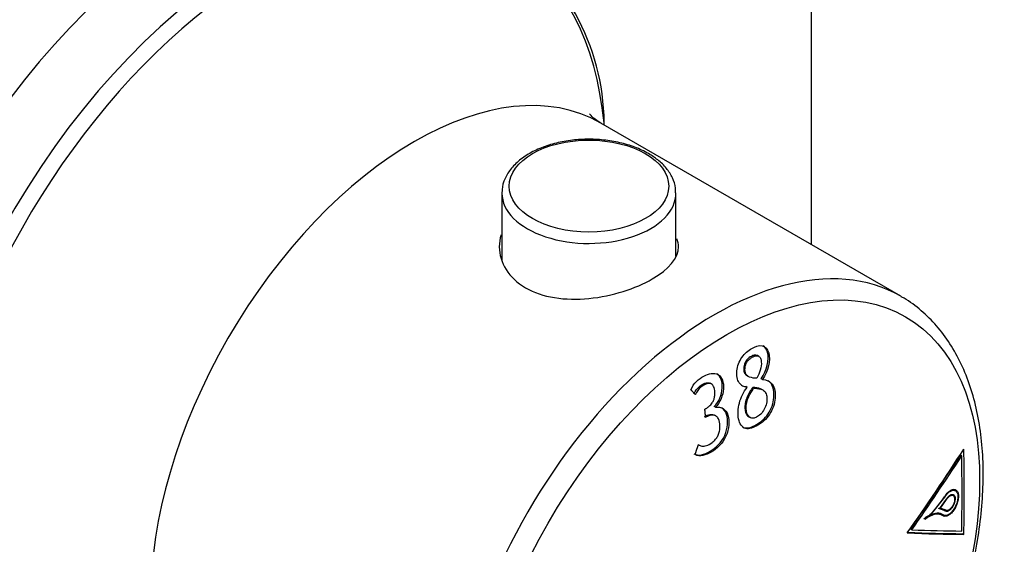
# Model space of a CAD drawing. Units: millimetres. Extents: x -277 to -36, y -46 to 461.
# Drawn here: x -91 to -36, y 27 to 57 of the extents above; entities that cross this region are included whole.
import ezdxf

# ---------------------------------------------------------------- set-up
doc = ezdxf.new("R2010")
doc.units = ezdxf.units.MM
for name, color, linetype in [('055010', 7, 'Continuous'), ('272009', 7, 'Continuous'), ('482007', 7, 'Continuous'), ('Default', 7, 'Continuous')]:
    doc.layers.add(name, color=color, linetype=linetype)

# ---------------------------------------------------------------- blocks, each defined once
blk = doc.blocks.new('SE3')
at = {"layer": '055010', "color": 7, "linetype": 'Continuous'}
for p, q in [((-64.055, 47.234), (-64.055, 43.441)), ((-54.255, 43.689), (-54.255, 47.234))]:
    blk.add_line(p, q, dxfattribs=at)
blk.add_ellipse((-59.155, 47.635), major_axis=(4.493, 0), ratio=0.57735, dxfattribs=at)
for start_param, end_param in [(6.256981, 6.283185), (0, 3.147841)]:
    blk.add_ellipse((-59.155, 47.234), major_axis=(-4.9, 0), ratio=0.57735, start_param=start_param, end_param=end_param, dxfattribs=at)
for points, knots in [([(-55.794, 49.464), (-55.932, 49.539), (-56.274, 49.723), (-56.975, 49.986), (-57.857, 50.188), (-58.793, 50.285), (-59.739, 50.272), (-60.666, 50.15), (-61.539, 49.922), (-62.329, 49.592), (-63.006, 49.167), (-63.546, 48.655), (-63.896, 48.079), (-64.058, 47.603), (-64.041, 47.367), (-64.038, 47.323)], [0, 0, 0, 0, 0.045509, 0.130938, 0.216174, 0.301194, 0.386129, 0.471163, 0.556452, 0.642214, 0.728614, 0.81549, 0.901419, 0.984305, 1, 1, 1, 1]), ([(-54.278, 47.253), (-54.273, 47.353), (-54.261, 47.625), (-54.432, 48.116), (-54.765, 48.647), (-55.24, 49.112), (-55.598, 49.342), (-55.794, 49.464)], [0, 0, 0, 0, 0.104749, 0.333248, 0.563015, 0.800612, 1, 1, 1, 1])]:
    blk.add_open_spline(points, degree=3, knots=knots, dxfattribs=at)
at = {"layer": '272009', "color": 7, "linetype": 'Continuous'}
for p, q in [((-41.584, 41.425), (-58.488, 51.185)), ((-49.951, 37.995), (-50.022, 38.037)), ((-49.588, 38.041), (-49.66, 38.082)), ((-50.238, 36.95), (-50.166, 36.908)), ((-49.375, 36.743), (-49.446, 36.784)), ((-52.251, 36.484), (-52.322, 36.525)), ((-50.24, 36.293), (-50.311, 36.334)), ((-49.858, 36.254), (-49.929, 36.295)), ((-49.346, 36.14), (-49.418, 36.181)), ((-52.022, 35.172), (-52.093, 35.213)), ((-52.008, 34.684), (-52.079, 34.725)), ((-50.146, 34.642), (-50.075, 34.601)), ((-52.982, 33.067), (-52.935, 33.04)), ((-38.15, 32.44), (-38.221, 32.481)), ((-38.506, 30.47), (-38.577, 30.511)), ((-39.92, 29.092), (-39.107, 30.107)), ((-39.411, 29.454), (-39.019, 30.001)), ((-39.343, 29.496), (-39.002, 29.979)), ((-39.107, 30.107), (-39.13, 30.12)), ((-38.637, 30.2), (-38.708, 30.241)), ((-39.482, 29.495), (-39.233, 29.403)), ((-39.083, 29.333), (-39.411, 29.454)), ((-39.343, 29.496), (-39.37, 29.512)), ((-39.06, 29.377), (-39.343, 29.496)), ((-39.152, 29.38), (-39.223, 29.421)), ((-39.06, 29.377), (-39.131, 29.418)), ((-39.116, 29.408), (-39.045, 29.367)), ((-39.92, 29.092), (-39.974, 29.123)), ((-39.255, 29.088), (-39.327, 29.129)), ((-39.203, 29.115), (-39.275, 29.156)), ((-39.25, 29.138), (-39.178, 29.097)), ((-40.961, 28.267), (-41.032, 28.308)), ((-38.031, 28.009), (-38.103, 28.05))]:
    blk.add_line(p, q, dxfattribs=at)
for centre, radius, start, end in [((-71.376, 51.018), 13.09, 0.8548, 56.8614), ((-44.411, 33.551), 6.298, 311.7729, 327.0786)]:
    blk.add_arc(centre, radius, start, end, dxfattribs=at)
for centre, major_axis, ratio, start_param, end_param in [((-81.075, 39.976), (-13.75, -23.816), 0.57735, 3.141593, 6.283185), ((-77.912, 38.15), (13.75, 23.816), 0.57735, 0.003378, 3.113364), ((-77.336, 37.818), (-13.54, -23.453), 0.57735, 2.464951, 6.283185), ((-68.988, 32.998), (-10.5, -18.187), 0.57735, 3.141593, 6.283185), ((-77.336, 37.818), (-13.54, -23.453), 0.57735, -3.824943, -3.818234), ((-52.084, 23.238), (10.5, 18.187), 0.57735, 0, 3.144186), ((-52.084, 23.238), (10.5, 18.187), 0.57735, 6.281131, 6.283185), ((-151.94, 78.854), (120.133, 84.443), 0.788675, -1.13948, -1.09917), ((-141.108, 89.925), (72.901, -126.269), 0.57735, 0.765202, 0.805595), ((-151.869, 78.754), (120.043, 84.38), 0.788675, -1.137052, -1.101457), ((-151.869, 78.754), (120.125, 84.438), 0.788675, -1.137108, -1.101538), ((-141.25, 89.843), (72.914, -126.291), 0.57735, 0.767581, 0.803215), ((-151.94, 88.488), (136.899, -53.116), 0.211325, -0.551478, -0.511167), ((-151.94, 88.488), (136.805, -53.08), 0.211325, -0.550227, -0.511084), ((-151.869, 88.67), (136.89, -53.113), 0.211325, -0.549106, -0.513536)]:
    blk.add_ellipse(centre, major_axis=major_axis, ratio=ratio, start_param=start_param, end_param=end_param, dxfattribs=at)
blk.add_ellipse((-51.383, 22.834), major_axis=(10.068, 17.439), ratio=0.57735, dxfattribs=at)
for points, knots in [([(-58.485, 51.187), (-58.652, 51.296), (-58.882, 51.444), (-59.079, 51.656), (-59.113, 51.705), (-59.113, 51.705), (-59.113, 51.705)], [0, 0, 0, 0, 0.0980816, 0.1672731, 0.2289761, 0.229261, 0.229261, 0.229261, 0.229261]), ([(-64.101, 44.896), (-64.17, 44.674), (-64.205, 44.446), (-64.205, 43.328), (-63.663, 42.444), (-61.793, 41.363), (-60.48, 41.17), (-57.832, 41.434), (-56.52, 41.865), (-54.651, 42.944), (-54.106, 43.586), (-54.105, 44.365), (-54.135, 44.515), (-54.194, 44.665)], [0.0927986, 0.0927986, 0.0927986, 0.0927986, 0.125, 0.125, 0.25, 0.25, 0.375, 0.375, 0.5, 0.5, 0.625, 0.625, 0.6547474, 0.6547474, 0.6547474, 0.6547474]), ([(-62.542, 5.054), (-62.378, 4.953), (-61.924, 4.677), (-60.989, 4.331), (-59.824, 4.059), (-58.581, 3.955), (-57.286, 4.016), (-55.944, 4.245), (-54.567, 4.64), (-53.168, 5.199), (-51.759, 5.917), (-50.355, 6.785), (-48.967, 7.796), (-47.607, 8.94), (-46.288, 10.206), (-45.019, 11.583), (-43.811, 13.059), (-42.674, 14.621), (-41.617, 16.256), (-40.649, 17.951), (-39.778, 19.69), (-39.012, 21.459), (-38.357, 23.244), (-37.819, 25.03), (-37.403, 26.802), (-37.113, 28.546), (-36.953, 30.247), (-36.925, 31.891), (-37.032, 33.465), (-37.273, 34.954), (-37.649, 36.344), (-38.158, 37.62), (-38.794, 38.768), (-39.551, 39.783), (-40.415, 40.625), (-41.119, 41.176), (-41.506, 41.37), (-41.567, 41.401)], [0, 0, 0, 0, 0.012785, 0.041465, 0.070176, 0.099073, 0.128252, 0.157733, 0.187472, 0.217391, 0.247414, 0.27748, 0.307544, 0.337585, 0.367599, 0.397586, 0.427549, 0.457493, 0.487427, 0.517357, 0.547289, 0.577231, 0.607188, 0.637168, 0.667179, 0.697227, 0.727317, 0.757449, 0.787615, 0.817794, 0.847933, 0.877965, 0.907798, 0.937346, 0.966562, 0.995473, 1, 1, 1, 1]), ([(-50.24, 36.293), (-50.425, 36.304), (-50.585, 36.394), (-50.806, 36.712), (-50.85, 36.957), (-50.799, 37.483), (-50.687, 37.763), (-50.375, 38.21), (-50.18, 38.373), (-49.786, 38.601), (-49.582, 38.676), (-49.226, 38.609), (-49.089, 38.46), (-48.904, 37.819), (-49.053, 37.186), (-49.375, 36.743)], [0, 0, 0, 0, 0.125, 0.125, 0.25, 0.25, 0.375, 0.375, 0.5, 0.5, 0.625, 0.625, 0.75, 0.75, 1, 1, 1, 1]), ([(-49.446, 36.784), (-49.125, 37.227), (-48.976, 37.857), (-49.142, 38.441), (-49.228, 38.564), (-49.341, 38.632)], [0, 0, 0, 0, 0.25, 0.25, 0.3423266, 0.3423266, 0.3423266, 0.3423266]), ([(-50.022, 38.037), (-50.09, 37.998), (-50.155, 37.952), (-50.279, 37.829), (-50.336, 37.749), (-50.412, 37.572), (-50.43, 37.477), (-50.436, 37.344), (-50.435, 37.301), (-50.428, 37.218), (-50.42, 37.179), (-50.382, 37.074), (-50.339, 37.023), (-50.273, 36.971), (-50.255, 36.96), (-50.237, 36.949)], [0, 0, 0, 0, 0.125, 0.125, 0.25, 0.25, 0.375, 0.375, 0.4375, 0.4375, 0.5, 0.5, 0.625, 0.625, 0.6674995, 0.6674995, 0.6674995, 0.6674995]), ([(-49.686, 36.804), (-49.831, 36.807), (-49.974, 36.823), (-50.102, 36.877), (-50.152, 36.898), (-50.2, 36.925), (-50.242, 36.963), (-50.276, 36.994), (-50.307, 37.034), (-50.328, 37.083), (-50.35, 37.132), (-50.36, 37.193), (-50.363, 37.257), (-50.366, 37.33), (-50.362, 37.41), (-50.344, 37.49), (-50.333, 37.54), (-50.316, 37.591), (-50.294, 37.638), (-50.272, 37.686), (-50.245, 37.732), (-50.214, 37.772), (-50.174, 37.825), (-50.127, 37.87), (-50.08, 37.908), (-50.038, 37.942), (-49.995, 37.971), (-49.951, 37.995)], [0, 0, 0, 0, 0.284951, 0.284951, 0.284951, 0.396319, 0.396319, 0.396319, 0.488662, 0.488662, 0.488662, 0.582713, 0.582713, 0.582713, 0.692215, 0.692215, 0.692215, 0.760467, 0.760467, 0.760467, 0.828837, 0.828837, 0.828837, 0.919267, 0.919267, 0.919267, 1, 1, 1, 1]), ([(-49.66, 38.082), (-49.667, 38.086), (-49.674, 38.089), (-49.729, 38.115), (-49.786, 38.119), (-49.902, 38.096), (-49.963, 38.071), (-50.022, 38.037)], [0.7326347, 0.7326347, 0.7326347, 0.7326347, 0.75, 0.75, 0.875, 0.875, 1, 1, 1, 1]), ([(-49.951, 37.995), (-49.891, 38.029), (-49.832, 38.055), (-49.715, 38.078), (-49.658, 38.074), (-49.561, 38.029), (-49.519, 37.99), (-49.463, 37.881), (-49.448, 37.812), (-49.43, 37.593), (-49.453, 37.429), (-49.544, 37.109), (-49.61, 36.954), (-49.686, 36.804)], [0, 0, 0, 0, 0.125, 0.125, 0.25, 0.25, 0.375, 0.375, 0.5, 0.5, 0.75, 0.75, 1, 1, 1, 1]), ([(-53.409, 36.163), (-53.262, 36.53), (-52.963, 36.779), (-52.4, 37.085), (-52.106, 37.141), (-51.66, 36.892), (-51.548, 36.574), (-51.602, 35.844), (-51.763, 35.434), (-52.022, 35.172)], [0, 0, 0, 0, 0.25, 0.25, 0.5, 0.5, 0.75, 0.75, 1, 1, 1, 1]), ([(-52.093, 35.213), (-51.835, 35.475), (-51.673, 35.885), (-51.619, 36.608), (-51.728, 36.926), (-51.948, 37.054)], [0, 0, 0, 0, 0.25, 0.25, 0.4981116, 0.4981116, 0.4981116, 0.4981116]), ([(-49.375, 36.743), (-49.159, 36.723), (-48.957, 36.649), (-48.69, 36.284), (-48.645, 35.991), (-48.687, 35.38), (-48.8, 35.039), (-49.17, 34.489), (-49.405, 34.295), (-49.875, 34.021), (-50.123, 33.925), (-50.537, 34.028), (-50.667, 34.248), (-50.776, 34.779), (-50.77, 35.09), (-50.592, 35.73), (-50.448, 36.049), (-50.24, 36.293)], [0, 0, 0, 0, 0.125, 0.125, 0.25, 0.25, 0.375, 0.375, 0.5, 0.5, 0.625, 0.625, 0.75, 0.75, 0.875, 0.875, 1, 1, 1, 1]), ([(-50.507, 34.061), (-50.476, 34.042), (-50.442, 34.028), (-50.198, 33.965), (-49.951, 34.06), (-49.481, 34.332), (-49.247, 34.524), (-48.875, 35.07), (-48.76, 35.409), (-48.716, 36.025), (-48.758, 36.319), (-48.945, 36.579), (-49.011, 36.636), (-49.084, 36.678)], [0.35306, 0.35306, 0.35306, 0.35306, 0.375, 0.375, 0.5, 0.5, 0.625, 0.625, 0.75, 0.75, 0.875, 0.875, 0.9256255, 0.9256255, 0.9256255, 0.9256255]), ([(-53.229, 35.927), (-53.191, 36.012), (-53.144, 36.096), (-53.09, 36.169), (-53.034, 36.245), (-52.969, 36.312), (-52.902, 36.366), (-52.814, 36.436), (-52.719, 36.488), (-52.627, 36.522), (-52.568, 36.545), (-52.508, 36.559), (-52.452, 36.558), (-52.407, 36.558), (-52.364, 36.548), (-52.326, 36.527), (-52.325, 36.527), (-52.324, 36.526), (-52.323, 36.525)], [0, 0, 0, 0, 0.0838706, 0.0838706, 0.0838706, 0.1710052, 0.1710052, 0.1710052, 0.2855162, 0.2855162, 0.2855162, 0.359208, 0.359208, 0.359208, 0.418107, 0.418107, 0.418107, 0.4200343, 0.4200343, 0.4200343, 0.4200343]), ([(-52.622, 35.065), (-52.587, 35.085), (-52.552, 35.105), (-52.517, 35.127), (-52.474, 35.155), (-52.432, 35.186), (-52.39, 35.221), (-52.325, 35.277), (-52.261, 35.344), (-52.209, 35.422), (-52.174, 35.473), (-52.143, 35.531), (-52.12, 35.59), (-52.097, 35.649), (-52.081, 35.711), (-52.071, 35.771), (-52.056, 35.862), (-52.054, 35.952), (-52.061, 36.036), (-52.07, 36.149), (-52.091, 36.26), (-52.133, 36.348), (-52.155, 36.393), (-52.183, 36.432), (-52.218, 36.461), (-52.252, 36.489), (-52.294, 36.507), (-52.338, 36.514), (-52.39, 36.522), (-52.448, 36.515), (-52.505, 36.498), (-52.601, 36.47), (-52.701, 36.42), (-52.796, 36.351), (-52.862, 36.303), (-52.927, 36.242), (-52.984, 36.172), (-53.042, 36.102), (-53.093, 36.02), (-53.135, 35.935), (-53.143, 35.919), (-53.15, 35.902), (-53.158, 35.886)], [0, 0, 0, 0, 0.043559, 0.043559, 0.043559, 0.097444, 0.097444, 0.097444, 0.183717, 0.183717, 0.183717, 0.240723, 0.240723, 0.240723, 0.297583, 0.297583, 0.297583, 0.384317, 0.384317, 0.384317, 0.502617, 0.502617, 0.502617, 0.562615, 0.562615, 0.562615, 0.623043, 0.623043, 0.623043, 0.694079, 0.694079, 0.694079, 0.814702, 0.814702, 0.814702, 0.899218, 0.899218, 0.899218, 0.984019, 0.984019, 0.984019, 1, 1, 1, 1]), ([(-49.929, 36.295), (-49.994, 36.209), (-50.055, 36.119), (-50.165, 35.93), (-50.216, 35.83), (-50.298, 35.621), (-50.328, 35.515), (-50.364, 35.302), (-50.369, 35.201), (-50.357, 35.006), (-50.341, 34.916), (-50.277, 34.762), (-50.231, 34.7), (-50.164, 34.653), (-50.155, 34.647), (-50.146, 34.642)], [0, 0, 0, 0, 0.125, 0.125, 0.25, 0.25, 0.375, 0.375, 0.5, 0.5, 0.625, 0.625, 0.75, 0.75, 0.7680663, 0.7680663, 0.7680663, 0.7680663]), ([(-49.663, 34.644), (-49.725, 34.606), (-49.79, 34.578), (-49.851, 34.566), (-49.912, 34.554), (-49.973, 34.559), (-50.025, 34.578), (-50.073, 34.595), (-50.117, 34.625), (-50.153, 34.663), (-50.195, 34.707), (-50.228, 34.766), (-50.251, 34.833), (-50.279, 34.915), (-50.292, 35.011), (-50.294, 35.111), (-50.297, 35.214), (-50.286, 35.325), (-50.262, 35.435), (-50.237, 35.549), (-50.197, 35.664), (-50.148, 35.773), (-50.079, 35.925), (-49.991, 36.069), (-49.897, 36.201), (-49.884, 36.219), (-49.871, 36.236), (-49.858, 36.254)], [0, 0, 0, 0, 0.099649, 0.099649, 0.099649, 0.200184, 0.200184, 0.200184, 0.290882, 0.290882, 0.290882, 0.394614, 0.394614, 0.394614, 0.521736, 0.521736, 0.521736, 0.652703, 0.652703, 0.652703, 0.787042, 0.787042, 0.787042, 0.974575, 0.974575, 0.974575, 1, 1, 1, 1]), ([(-49.418, 36.179), (-49.439, 36.192), (-49.461, 36.203), (-49.621, 36.268), (-49.774, 36.284), (-49.929, 36.295)], [0.7091908, 0.7091908, 0.7091908, 0.7091908, 0.75, 0.75, 1, 1, 1, 1]), ([(-49.858, 36.254), (-49.781, 36.248), (-49.705, 36.241), (-49.556, 36.216), (-49.483, 36.199), (-49.38, 36.158), (-49.346, 36.142), (-49.284, 36.097), (-49.258, 36.068), (-49.187, 35.97), (-49.153, 35.887), (-49.12, 35.693), (-49.119, 35.584), (-49.152, 35.361), (-49.187, 35.247), (-49.285, 35.03), (-49.349, 34.927), (-49.496, 34.76), (-49.579, 34.695), (-49.663, 34.644)], [0, 0, 0, 0, 0.125, 0.125, 0.25, 0.25, 0.3125, 0.3125, 0.375, 0.375, 0.5, 0.5, 0.625, 0.625, 0.75, 0.75, 0.875, 0.875, 1, 1, 1, 1]), ([(-53.248, 32.544), (-52.991, 32.41), (-52.647, 32.499), (-52.016, 32.882), (-51.692, 33.179), (-51.319, 33.996), (-51.3, 34.442), (-51.451, 34.944), (-51.55, 35.069), (-51.678, 35.143)], [0, 0, 0, 0, 0.25, 0.25, 0.5, 0.5, 0.75, 0.75, 0.8793694, 0.8793694, 0.8793694, 0.8793694]), ([(-52.022, 35.172), (-51.707, 35.22), (-51.43, 35.068), (-51.228, 34.402), (-51.25, 33.951), (-51.617, 33.147), (-51.943, 32.842), (-52.577, 32.457), (-52.921, 32.369), (-53.177, 32.503)], [0, 0, 0, 0, 0.25, 0.25, 0.5, 0.5, 0.75, 0.75, 1, 1, 1, 1]), ([(-52.981, 33.07), (-52.925, 33.029), (-52.861, 32.999), (-52.791, 32.987), (-52.711, 32.972), (-52.621, 32.981), (-52.532, 33.011), (-52.427, 33.046), (-52.32, 33.108), (-52.218, 33.184), (-52.15, 33.235), (-52.082, 33.296), (-52.021, 33.367), (-51.974, 33.423), (-51.931, 33.486), (-51.895, 33.553), (-51.86, 33.62), (-51.832, 33.693), (-51.812, 33.765), (-51.787, 33.859), (-51.775, 33.953), (-51.773, 34.041), (-51.768, 34.18), (-51.78, 34.317), (-51.816, 34.43), (-51.839, 34.5), (-51.873, 34.563), (-51.916, 34.61), (-51.959, 34.657), (-52.012, 34.692), (-52.07, 34.713), (-52.13, 34.734), (-52.198, 34.738), (-52.267, 34.728), (-52.355, 34.714), (-52.448, 34.677), (-52.537, 34.627), (-52.552, 34.619), (-52.566, 34.611), (-52.581, 34.603)], [0, 0, 0, 0, 0.081686, 0.081686, 0.081686, 0.176518, 0.176518, 0.176518, 0.28727, 0.28727, 0.28727, 0.361797, 0.361797, 0.361797, 0.419486, 0.419486, 0.419486, 0.477375, 0.477375, 0.477375, 0.552349, 0.552349, 0.552349, 0.669992, 0.669992, 0.669992, 0.742559, 0.742559, 0.742559, 0.815001, 0.815001, 0.815001, 0.889999, 0.889999, 0.889999, 0.984895, 0.984895, 0.984895, 1, 1, 1, 1]), ([(-52.652, 34.644), (-52.546, 34.703), (-52.438, 34.754), (-52.335, 34.769), (-52.266, 34.779), (-52.198, 34.774), (-52.138, 34.753), (-52.118, 34.745), (-52.098, 34.736), (-52.079, 34.726)], [0, 0, 0, 0, 0.111853, 0.111853, 0.111853, 0.1868322, 0.1868322, 0.1868322, 0.2122891, 0.2122891, 0.2122891, 0.2122891]), ([(-39.124, 30.128), (-39.115, 30.143), (-39.105, 30.158), (-39.095, 30.173), (-39.046, 30.246), (-38.992, 30.313), (-38.936, 30.367), (-38.88, 30.422), (-38.821, 30.466), (-38.765, 30.496), (-38.709, 30.526), (-38.653, 30.543), (-38.603, 30.544), (-38.553, 30.546), (-38.506, 30.532), (-38.468, 30.505), (-38.43, 30.478), (-38.398, 30.436), (-38.376, 30.384), (-38.354, 30.332), (-38.341, 30.267), (-38.337, 30.196), (-38.334, 30.125), (-38.34, 30.045), (-38.355, 29.962), (-38.37, 29.88), (-38.395, 29.794), (-38.427, 29.71), (-38.459, 29.626), (-38.5, 29.542), (-38.545, 29.465), (-38.591, 29.388), (-38.643, 29.316), (-38.697, 29.255), (-38.751, 29.194), (-38.809, 29.142), (-38.866, 29.104), (-38.923, 29.065), (-38.98, 29.04), (-39.033, 29.029), (-39.086, 29.019), (-39.136, 29.023), (-39.179, 29.041), (-39.196, 29.049), (-39.212, 29.058), (-39.226, 29.07)], [0, 0, 0, 0, 0.014505, 0.014505, 0.014505, 0.08816, 0.08816, 0.08816, 0.162142, 0.162142, 0.162142, 0.236327, 0.236327, 0.236327, 0.310373, 0.310373, 0.310373, 0.383996, 0.383996, 0.383996, 0.457104, 0.457104, 0.457104, 0.529832, 0.529832, 0.529832, 0.602481, 0.602481, 0.602481, 0.675379, 0.675379, 0.675379, 0.748749, 0.748749, 0.748749, 0.822611, 0.822611, 0.822611, 0.896768, 0.896768, 0.896768, 0.970892, 0.970892, 0.970892, 1, 1, 1, 1]), ([(-38.578, 30.512), (-38.595, 30.522), (-38.614, 30.529), (-38.633, 30.533), (-38.636, 30.534), (-38.639, 30.534), (-38.641, 30.535)], [0.70017843, 0.70017843, 0.70017843, 0.70017843, 0.73379616, 0.73379616, 0.73379616, 0.73822186, 0.73822186, 0.73822186, 0.73822186]), ([(-39.107, 30.107), (-39.098, 30.121), (-39.09, 30.134), (-39.081, 30.147), (-39.035, 30.216), (-38.983, 30.279), (-38.931, 30.33), (-38.879, 30.382), (-38.824, 30.423), (-38.771, 30.452), (-38.718, 30.48), (-38.666, 30.496), (-38.619, 30.497), (-38.571, 30.499), (-38.528, 30.486), (-38.492, 30.461), (-38.456, 30.436), (-38.426, 30.397), (-38.405, 30.348), (-38.384, 30.299), (-38.372, 30.239), (-38.368, 30.172), (-38.365, 30.105), (-38.37, 30.03), (-38.384, 29.953), (-38.399, 29.876), (-38.422, 29.795), (-38.452, 29.716), (-38.482, 29.637), (-38.519, 29.558), (-38.562, 29.486), (-38.605, 29.414), (-38.654, 29.346), (-38.704, 29.289), (-38.756, 29.231), (-38.81, 29.182), (-38.863, 29.146), (-38.917, 29.11), (-38.97, 29.086), (-39.02, 29.076), (-39.07, 29.066), (-39.117, 29.069), (-39.157, 29.087), (-39.173, 29.094), (-39.189, 29.103), (-39.203, 29.115)], [0, 0, 0, 0, 0.013891, 0.013891, 0.013891, 0.087501, 0.087501, 0.087501, 0.161438, 0.161438, 0.161438, 0.235581, 0.235581, 0.235581, 0.309587, 0.309587, 0.309587, 0.383173, 0.383173, 0.383173, 0.456244, 0.456244, 0.456244, 0.528933, 0.528933, 0.528933, 0.601539, 0.601539, 0.601539, 0.674393, 0.674393, 0.674393, 0.747718, 0.747718, 0.747718, 0.821534, 0.821534, 0.821534, 0.895648, 0.895648, 0.895648, 0.969732, 0.969732, 0.969732, 1, 1, 1, 1]), ([(-39.019, 30.001), (-39.013, 30.01), (-39.007, 30.02), (-39.001, 30.029), (-38.97, 30.076), (-38.935, 30.117), (-38.9, 30.152), (-38.865, 30.186), (-38.828, 30.214), (-38.792, 30.233), (-38.757, 30.252), (-38.722, 30.262), (-38.69, 30.263), (-38.658, 30.264), (-38.629, 30.255), (-38.605, 30.238), (-38.581, 30.221), (-38.561, 30.195), (-38.547, 30.161), (-38.533, 30.128), (-38.525, 30.088), (-38.523, 30.043), (-38.52, 29.998), (-38.524, 29.947), (-38.534, 29.895), (-38.544, 29.843), (-38.559, 29.789), (-38.58, 29.736), (-38.6, 29.683), (-38.625, 29.63), (-38.654, 29.582), (-38.683, 29.533), (-38.716, 29.488), (-38.75, 29.449), (-38.784, 29.411), (-38.821, 29.378), (-38.857, 29.354), (-38.893, 29.33), (-38.929, 29.314), (-38.962, 29.307), (-38.996, 29.301), (-39.027, 29.303), (-39.054, 29.315), (-39.064, 29.32), (-39.074, 29.326), (-39.083, 29.333)], [0, 0, 0, 0, 0.014845, 0.014845, 0.014845, 0.088531, 0.088531, 0.088531, 0.162542, 0.162542, 0.162542, 0.236756, 0.236756, 0.236756, 0.310828, 0.310828, 0.310828, 0.384476, 0.384476, 0.384476, 0.45761, 0.45761, 0.45761, 0.530364, 0.530364, 0.530364, 0.603041, 0.603041, 0.603041, 0.675969, 0.675969, 0.675969, 0.749369, 0.749369, 0.749369, 0.82326, 0.82326, 0.82326, 0.897446, 0.897446, 0.897446, 0.971597, 0.971597, 0.971597, 1, 1, 1, 1]), ([(-39.002, 29.979), (-38.996, 29.988), (-38.991, 29.996), (-38.985, 30.005), (-38.957, 30.046), (-38.926, 30.084), (-38.895, 30.115), (-38.863, 30.147), (-38.829, 30.172), (-38.797, 30.189), (-38.765, 30.206), (-38.734, 30.215), (-38.705, 30.216), (-38.676, 30.217), (-38.65, 30.209), (-38.628, 30.194), (-38.606, 30.178), (-38.588, 30.155), (-38.576, 30.125), (-38.563, 30.095), (-38.556, 30.059), (-38.554, 30.018), (-38.552, 29.977), (-38.555, 29.932), (-38.564, 29.885), (-38.572, 29.838), (-38.586, 29.789), (-38.605, 29.741), (-38.623, 29.693), (-38.646, 29.646), (-38.672, 29.602), (-38.698, 29.558), (-38.728, 29.517), (-38.758, 29.482), (-38.789, 29.447), (-38.822, 29.418), (-38.855, 29.396), (-38.887, 29.374), (-38.92, 29.36), (-38.95, 29.354), (-38.98, 29.348), (-39.008, 29.35), (-39.033, 29.361), (-39.042, 29.365), (-39.051, 29.37), (-39.06, 29.377)], [0, 0, 0, 0, 0.014443, 0.014443, 0.014443, 0.088098, 0.088098, 0.088098, 0.16208, 0.16208, 0.16208, 0.236265, 0.236265, 0.236265, 0.31031, 0.31031, 0.31031, 0.383934, 0.383934, 0.383934, 0.457042, 0.457042, 0.457042, 0.529771, 0.529771, 0.529771, 0.602419, 0.602419, 0.602419, 0.675318, 0.675318, 0.675318, 0.748687, 0.748687, 0.748687, 0.822548, 0.822548, 0.822548, 0.896705, 0.896705, 0.896705, 0.970829, 0.970829, 0.970829, 1, 1, 1, 1]), ([(-40.286, 28.895), (-40.194, 28.971), (-40.102, 29.032), (-39.987, 29.093), (-39.963, 29.105), (-39.938, 29.116)], [0, 0, 0, 0, 0.25, 0.25, 0.3182813, 0.3182813, 0.3182813, 0.3182813]), ([(-39.226, 29.07), (-39.289, 29.112), (-39.358, 29.139), (-39.508, 29.162), (-39.59, 29.159), (-39.845, 29.103), (-40.03, 29.005), (-40.215, 28.854)], [0, 0, 0, 0, 0.25, 0.25, 0.5, 0.5, 1, 1, 1, 1]), ([(-39.203, 29.115), (-39.298, 29.178), (-39.406, 29.207), (-39.651, 29.2), (-39.782, 29.162), (-39.92, 29.092)], [0, 0, 0, 0, 0.5, 0.5, 1, 1, 1, 1]), ([(-39.272, 29.094), (-39.24, 29.075), (-39.205, 29.066), (-39.167, 29.065), (-39.145, 29.064), (-39.123, 29.067), (-39.1, 29.072)], [0.01642798, 0.01642798, 0.01642798, 0.01642798, 0.07357291, 0.07357291, 0.07357291, 0.10544876, 0.10544876, 0.10544876, 0.10544876]), ([(-39.139, 29.363), (-39.119, 29.352), (-39.096, 29.345), (-39.072, 29.345), (-39.054, 29.345), (-39.036, 29.347), (-39.016, 29.353)], [0.01605308, 0.01605308, 0.01605308, 0.01605308, 0.07355603, 0.07355603, 0.07355603, 0.11517412, 0.11517412, 0.11517412, 0.11517412])]:
    blk.add_open_spline(points, degree=3, knots=knots, dxfattribs=at)
for points, degree in [([(-53.158, 35.886), (-53.283, 36.024), (-53.409, 36.163)], 2), ([(-50.567, 36.409), (-50.49, 36.365), (-50.403, 36.339), (-50.311, 36.334)], 3), ([(-52.581, 34.603), (-52.601, 34.834), (-52.622, 35.065)], 2), ([(-53.177, 32.503), (-53.079, 32.786), (-52.981, 33.07)], 2), ([(-38.709, 30.241), (-38.717, 30.246), (-38.725, 30.249), (-38.734, 30.252)], 3), ([(-38.606, 30.165), (-38.612, 30.188), (-38.62, 30.209), (-38.631, 30.228)], 3), ([(-38.44, 30.407), (-38.453, 30.443), (-38.471, 30.475), (-38.491, 30.501)], 3), ([(-39.131, 29.418), (-39.126, 29.414), (-39.121, 29.411), (-39.116, 29.408)], 3), ([(-39.63, 29.197), (-39.506, 29.204), (-39.393, 29.175), (-39.298, 29.111)], 3), ([(-39.275, 29.156), (-39.267, 29.149), (-39.258, 29.144), (-39.25, 29.138)], 3)]:
    blk.add_open_spline(points, degree=degree, dxfattribs=at)
at = {"layer": '482007', "color": 7, "linetype": 'Continuous'}
blk.add_line((-46.639, 67.052), (-46.639, 44.343), dxfattribs=at)

msp = doc.modelspace()

# ---------------------------------------------------------------- block references
at = {"layer": 'Default'}
msp.add_blockref('SE3', (0, 0), dxfattribs=at)

doc.saveas('drawing.dxf')
